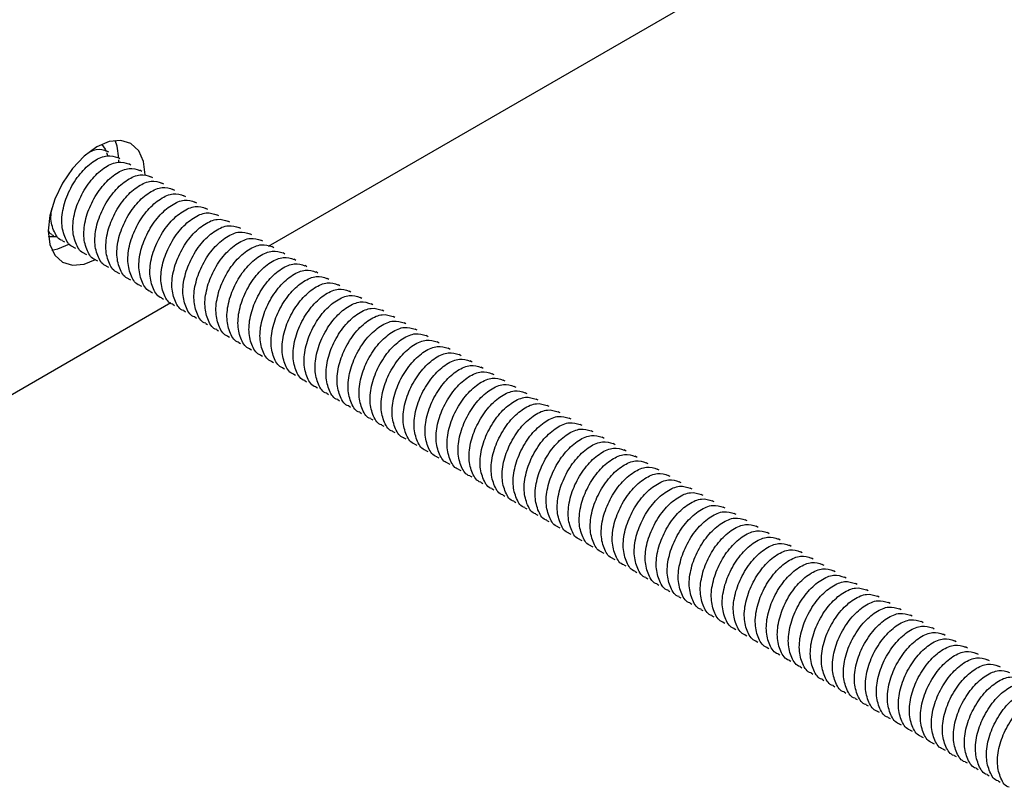
# Model space of a CAD drawing. Units: millimetres. Extents: x 74 to 2878, y 303 to 2058.
# Drawn here: x 942 to 1139, y 496 to 650 of the extents above; entities that cross this region are included whole.
import ezdxf

# ---------------------------------------------------------------- set-up
doc = ezdxf.new("R2010")
doc.units = ezdxf.units.MM
doc.header["$LTSCALE"] = 10

msp = doc.modelspace()

# ---------------------------------------------------------------- linework, layer by layer
at = {"color": 7, "linetype": 'Continuous', "lineweight": 25}
for p, q in [((991.68, 604.89), (1281.43, 772.16)), ((959.15, 623.63), (959.31, 623.08)), ((959.58, 623.7), (959.2, 623.92)), ((961.79, 622.42), (961.41, 622.64)), ((961.58, 621.73), (961.59, 622.22)), ((964, 621.15), (963.62, 621.37)), ((966.21, 619.87), (965.83, 620.09)), ((968.42, 618.59), (968.04, 618.81)), ((970.63, 617.32), (970.25, 617.54)), ((972.84, 616.04), (972.46, 616.26)), ((975.05, 614.77), (974.67, 614.99)), ((977.26, 613.49), (976.88, 613.71)), ((979.47, 612.22), (979.09, 612.44)), ((981.68, 610.94), (981.3, 611.16)), ((983.89, 609.66), (983.51, 609.88)), ((948.1, 607.23), (948.48, 607.01)), ((986.1, 608.39), (985.72, 608.61)), ((988.31, 607.11), (987.93, 607.33)), ((950.31, 605.96), (950.69, 605.74)), ((990.52, 605.84), (990.14, 606.06)), ((952.52, 604.68), (952.9, 604.46)), ((954.73, 603.41), (955.11, 603.19)), ((992.73, 604.56), (992.35, 604.78)), ((994.94, 603.29), (994.56, 603.51)), ((956.94, 602.13), (957.32, 601.91)), ((997.15, 602.01), (996.77, 602.23)), ((999.36, 600.74), (998.98, 600.96)), ((959.15, 600.86), (959.53, 600.64)), ((961.36, 599.58), (961.74, 599.36)), ((1001.57, 599.46), (1001.19, 599.68)), ((963.57, 598.3), (963.95, 598.08)), ((965.78, 597.03), (966.16, 596.81)), ((1003.78, 598.18), (1003.4, 598.4)), ((1005.99, 596.91), (1005.61, 597.13)), ((967.99, 595.75), (968.37, 595.53)), ((1008.2, 595.63), (1007.82, 595.85)), ((935.95, 572.72), (972.06, 593.57)), ((970.2, 594.48), (970.58, 594.26)), ((972.41, 593.2), (972.79, 592.98)), ((1010.41, 594.36), (1010.03, 594.58)), ((1012.62, 593.08), (1012.24, 593.3)), ((974.62, 591.93), (975, 591.71)), ((1014.83, 591.81), (1014.45, 592.03)), ((976.83, 590.65), (977.21, 590.43)), ((979.04, 589.37), (979.42, 589.15)), ((1017.04, 590.53), (1016.66, 590.75)), ((1019.25, 589.25), (1018.87, 589.47)), ((981.25, 588.1), (981.63, 587.88)), ((1021.46, 587.98), (1021.08, 588.2)), ((983.46, 586.82), (983.84, 586.6)), ((985.66, 585.55), (986.05, 585.33)), ((1023.67, 586.7), (1023.29, 586.92)), ((1025.88, 585.43), (1025.49, 585.65)), ((987.87, 584.27), (988.26, 584.05)), ((1028.09, 584.15), (1027.7, 584.37)), ((990.08, 583), (990.47, 582.78)), ((992.29, 581.72), (992.67, 581.5)), ((1030.3, 582.88), (1029.91, 583.1)), ((1032.51, 581.6), (1032.12, 581.82)), ((994.5, 580.45), (994.88, 580.23)), ((996.71, 579.17), (997.09, 578.95)), ((1034.71, 580.33), (1034.33, 580.55)), ((1036.92, 579.05), (1036.54, 579.27)), ((998.92, 577.89), (999.3, 577.67)), ((1039.13, 577.77), (1038.75, 577.99)), ((1001.13, 576.62), (1001.51, 576.4)), ((1003.34, 575.34), (1003.72, 575.12)), ((1041.34, 576.5), (1040.96, 576.72)), ((1043.55, 575.22), (1043.17, 575.44)), ((1005.55, 574.07), (1005.93, 573.85)), ((1045.76, 573.95), (1045.38, 574.17)), ((1007.76, 572.79), (1008.14, 572.57)), ((1009.97, 571.52), (1010.35, 571.3)), ((1047.97, 572.67), (1047.59, 572.89)), ((1050.18, 571.4), (1049.8, 571.62)), ((1012.18, 570.24), (1012.56, 570.02)), ((1052.39, 570.12), (1052.01, 570.34)), ((1014.39, 568.96), (1014.77, 568.74)), ((1016.6, 567.69), (1016.98, 567.47)), ((1054.6, 568.84), (1054.22, 569.06)), ((1056.81, 567.57), (1056.43, 567.79)), ((1018.81, 566.41), (1019.19, 566.19)), ((1059.02, 566.29), (1058.64, 566.51)), ((1021.02, 565.14), (1021.4, 564.92)), ((1023.23, 563.86), (1023.61, 563.64)), ((1061.23, 565.02), (1060.85, 565.24)), ((1063.44, 563.74), (1063.06, 563.96)), ((1025.44, 562.59), (1025.82, 562.37)), ((1065.65, 562.47), (1065.27, 562.69)), ((1067.86, 561.19), (1067.48, 561.41)), ((1027.65, 561.31), (1028.03, 561.09)), ((1029.86, 560.04), (1030.24, 559.82)), ((1070.07, 559.92), (1069.69, 560.13)), ((1032.07, 558.76), (1032.45, 558.54)), ((1034.28, 557.48), (1034.66, 557.26)), ((1072.28, 558.64), (1071.9, 558.86)), ((1074.49, 557.36), (1074.11, 557.58)), ((1036.49, 556.21), (1036.87, 555.99)), ((1076.7, 556.09), (1076.32, 556.31)), ((1038.7, 554.93), (1039.08, 554.71)), ((1040.91, 553.66), (1041.29, 553.44)), ((1078.91, 554.81), (1078.53, 555.03)), ((1081.12, 553.54), (1080.74, 553.76)), ((1043.12, 552.38), (1043.5, 552.16)), ((1083.33, 552.26), (1082.95, 552.48)), ((1045.33, 551.11), (1045.71, 550.89)), ((1047.54, 549.83), (1047.92, 549.61)), ((1085.54, 550.99), (1085.16, 551.21)), ((1087.75, 549.71), (1087.37, 549.93)), ((1049.75, 548.55), (1050.13, 548.33)), ((1089.96, 548.43), (1089.58, 548.65)), ((1051.96, 547.28), (1052.34, 547.06)), ((1054.17, 546), (1054.55, 545.78)), ((1092.17, 547.16), (1091.79, 547.38)), ((1094.38, 545.88), (1094, 546.1)), ((1056.38, 544.73), (1056.76, 544.51)), ((1096.59, 544.61), (1096.21, 544.83)), ((1058.59, 543.45), (1058.97, 543.23)), ((1060.79, 542.18), (1061.18, 541.96)), ((1098.8, 543.33), (1098.42, 543.55)), ((1101.01, 542.06), (1100.63, 542.28)), ((1063, 540.9), (1063.39, 540.68)), ((1065.21, 539.62), (1065.6, 539.4)), ((1103.22, 540.78), (1102.83, 541)), ((1105.43, 539.5), (1105.04, 539.72)), ((1067.42, 538.35), (1067.8, 538.13)), ((1107.64, 538.23), (1107.25, 538.45)), ((1069.63, 537.07), (1070.01, 536.85)), ((1071.84, 535.8), (1072.22, 535.58)), ((1109.84, 536.95), (1109.46, 537.17)), ((1112.05, 535.68), (1111.67, 535.9)), ((1074.05, 534.52), (1074.43, 534.3)), ((1114.26, 534.4), (1113.88, 534.62)), ((1076.26, 533.25), (1076.64, 533.03)), ((1078.47, 531.97), (1078.85, 531.75)), ((1116.47, 533.13), (1116.09, 533.35)), ((1118.68, 531.85), (1118.3, 532.07)), ((1080.68, 530.7), (1081.06, 530.48)), ((1120.89, 530.58), (1120.51, 530.8)), ((1082.89, 529.42), (1083.27, 529.2)), ((1085.1, 528.14), (1085.48, 527.92)), ((1123.1, 529.3), (1122.72, 529.52)), ((1125.31, 528.02), (1124.93, 528.24)), ((1087.31, 526.87), (1087.69, 526.65)), ((1127.52, 526.75), (1127.14, 526.97)), ((1089.52, 525.59), (1089.9, 525.37)), ((1091.73, 524.32), (1092.11, 524.1)), ((1129.73, 525.47), (1129.35, 525.69)), ((1131.94, 524.2), (1131.56, 524.42)), ((1093.94, 523.04), (1094.32, 522.82)), ((1134.15, 522.92), (1133.77, 523.14)), ((1136.36, 521.65), (1135.98, 521.87)), ((1096.15, 521.77), (1096.53, 521.55)), ((1098.36, 520.49), (1098.74, 520.27)), ((1138.57, 520.37), (1138.19, 520.59)), ((1100.57, 519.21), (1100.95, 518.99)), ((1102.78, 517.94), (1103.16, 517.72)), ((1104.99, 516.66), (1105.37, 516.44)), ((1107.2, 515.39), (1107.58, 515.17)), ((1109.41, 514.11), (1109.79, 513.89)), ((1111.62, 512.84), (1112, 512.62)), ((1113.83, 511.56), (1114.21, 511.34)), ((1116.04, 510.29), (1116.42, 510.07)), ((1118.25, 509.01), (1118.63, 508.79)), ((1120.46, 507.73), (1120.84, 507.51)), ((1122.67, 506.46), (1123.05, 506.24)), ((1124.88, 505.18), (1125.26, 504.96)), ((1127.09, 503.91), (1127.47, 503.69)), ((1129.3, 502.63), (1129.68, 502.41)), ((1131.51, 501.36), (1131.89, 501.14)), ((1133.72, 500.08), (1134.1, 499.86)), ((1135.92, 498.8), (1136.31, 498.58)), ((1138.13, 497.53), (1138.52, 497.31))]:
    msp.add_line(p, q, dxfattribs=at)
at = {"color": 7, "linetype": 'Continuous', "lineweight": 25, "flags": 128}
for points in [[(966.89, 619.16), (966.56, 621.87), (965.59, 624.02), (964.04, 625.45), (962.03, 626.08), (959.68, 625.84), (957.17, 624.77), (954.65, 622.94), (952.31, 620.46), (950.29, 617.52), (948.75, 614.3), (947.78, 611.03), (947.44, 607.93), (947.78, 605.22), (948.75, 603.07), (950.29, 601.64), (952.31, 601.02), (954.65, 601.25), (956.89, 602.16)], [(958.18, 625.3), (958.85, 624.33), (959.03, 623.94)], [(961.58, 622.54), (961.26, 624.94), (960.86, 626.06)], [(949.1, 606.74), (947.71, 606.75), (947.5, 606.79)], [(948.17, 604.09), (949.35, 604.31), (951.76, 605.32)]]:
    msp.add_lwpolyline(points, dxfattribs=at)
at = {"color": 7, "linetype": 'Continuous', "lineweight": 25}
for points, knots in [([(952.52, 604.69), (952.51, 604.69), (951.71, 604.87), (950.74, 606.45), (949.97, 609.28), (950.4, 612.93), (951.85, 616.62), (954.05, 619.88), (956.68, 622.18), (959.36, 623.3), (960.72, 622.86), (961.41, 622.63)], [0, 0, 0, 0, 0.001459, 0.123773, 0.250018, 0.376263, 0.498576, 0.625925, 0.750018, 0.87411, 1, 1, 1, 1]), ([(956.01, 623.87), (956.36, 624.03), (957.59, 624.6), (958.53, 624.2), (959.2, 623.91)], [0, 0, 0, 0, 0.283678, 1, 1, 1, 1]), ([(954.73, 603.41), (954.72, 603.42), (953.92, 603.59), (952.95, 605.18), (952.18, 608.01), (952.61, 611.65), (954.06, 615.34), (956.26, 618.61), (958.89, 620.9), (961.57, 622.03), (962.93, 621.58), (963.62, 621.36)], [0, 0, 0, 0, 0.001459, 0.123773, 0.250018, 0.376263, 0.498576, 0.625925, 0.750018, 0.87411, 1, 1, 1, 1]), ([(956.94, 602.14), (956.93, 602.14), (956.13, 602.31), (955.16, 603.9), (954.39, 606.73), (954.82, 610.38), (956.27, 614.07), (958.47, 617.33), (961.1, 619.63), (963.78, 620.75), (965.14, 620.31), (965.83, 620.08)], [0, 0, 0, 0, 0.0014591, 0.1237726, 0.2500176, 0.3762627, 0.4985761, 0.6259254, 0.7500176, 0.8741099, 1, 1, 1, 1]), ([(959.15, 600.86), (959.14, 600.87), (958.34, 601.04), (957.37, 602.62), (956.6, 605.45), (957.03, 609.1), (958.48, 612.79), (960.68, 616.06), (963.31, 618.35), (965.99, 619.47), (967.35, 619.03), (968.04, 618.81)], [0, 0, 0, 0, 0.001459, 0.123773, 0.250018, 0.376263, 0.498576, 0.625925, 0.750018, 0.87411, 1, 1, 1, 1]), ([(961.36, 599.59), (961.35, 599.59), (960.55, 599.76), (959.58, 601.35), (958.81, 604.18), (959.24, 607.83), (960.69, 611.52), (962.89, 614.78), (965.52, 617.07), (968.2, 618.2), (969.56, 617.75), (970.25, 617.53)], [0, 0, 0, 0, 0.0014591, 0.1237726, 0.2500176, 0.3762627, 0.4985761, 0.6259254, 0.7500176, 0.8741099, 1, 1, 1, 1]), ([(963.57, 598.31), (963.56, 598.31), (962.76, 598.49), (961.79, 600.07), (961.02, 602.9), (961.45, 606.55), (962.9, 610.24), (965.1, 613.51), (967.73, 615.8), (970.41, 616.92), (971.77, 616.48), (972.46, 616.25)], [0, 0, 0, 0, 0.0014591, 0.1237726, 0.2500176, 0.3762627, 0.4985761, 0.6259254, 0.7500176, 0.8741099, 1, 1, 1, 1]), ([(965.78, 597.04), (965.77, 597.04), (964.97, 597.21), (964, 598.8), (963.23, 601.63), (963.66, 605.27), (965.11, 608.97), (967.31, 612.23), (969.94, 614.52), (972.62, 615.65), (973.98, 615.2), (974.67, 614.98)], [0, 0, 0, 0, 0.001459, 0.123773, 0.250018, 0.376263, 0.498576, 0.625925, 0.750018, 0.87411, 1, 1, 1, 1]), ([(967.99, 595.76), (967.98, 595.76), (967.18, 595.94), (966.21, 597.52), (965.44, 600.35), (965.87, 604), (967.32, 607.69), (969.52, 610.95), (972.15, 613.25), (974.83, 614.37), (976.19, 613.93), (976.88, 613.7)], [0, 0, 0, 0, 0.001459, 0.123773, 0.250018, 0.376263, 0.498576, 0.625925, 0.750018, 0.87411, 1, 1, 1, 1]), ([(970.2, 594.49), (970.19, 594.49), (969.39, 594.66), (968.42, 596.25), (967.65, 599.08), (968.08, 602.72), (969.53, 606.41), (971.73, 609.68), (974.36, 611.97), (977.04, 613.1), (978.4, 612.65), (979.09, 612.43)], [0, 0, 0, 0, 0.001459, 0.123773, 0.250018, 0.376263, 0.498576, 0.625925, 0.750018, 0.87411, 1, 1, 1, 1]), ([(950.31, 605.97), (950.3, 605.97), (949.5, 606.14), (948.57, 607.74), (947.79, 610.01), (948.07, 611.8), (948.16, 612.38)], [0, 0, 0, 0, 0.004709, 0.399428, 0.806836, 1, 1, 1, 1]), ([(972.41, 593.21), (972.4, 593.21), (971.6, 593.38), (970.63, 594.97), (969.86, 597.8), (970.29, 601.45), (971.74, 605.14), (973.94, 608.4), (976.57, 610.7), (979.25, 611.82), (980.61, 611.38), (981.3, 611.15)], [0, 0, 0, 0, 0.001459, 0.123773, 0.250018, 0.376263, 0.498576, 0.625925, 0.750018, 0.87411, 1, 1, 1, 1]), ([(974.62, 591.93), (974.61, 591.94), (973.81, 592.11), (972.84, 593.69), (972.07, 596.52), (972.5, 600.17), (973.95, 603.86), (976.15, 607.13), (978.78, 609.42), (981.46, 610.55), (982.82, 610.1), (983.51, 609.88)], [0, 0, 0, 0, 0.001459, 0.123773, 0.250018, 0.376263, 0.498576, 0.625925, 0.750018, 0.87411, 1, 1, 1, 1]), ([(976.83, 590.66), (976.82, 590.66), (976.01, 590.83), (975.05, 592.42), (974.28, 595.25), (974.71, 598.9), (976.15, 602.59), (978.36, 605.85), (980.99, 608.15), (983.67, 609.27), (985.03, 608.82), (985.72, 608.6)], [0, 0, 0, 0, 0.0014591, 0.1237726, 0.2500176, 0.3762627, 0.4985761, 0.6259254, 0.7500176, 0.8741099, 1, 1, 1, 1]), ([(948.1, 607.24), (948.09, 607.24), (947.82, 607.3), (947.67, 607.58), (947.53, 607.85)], [0, 0, 0, 0, 0.034633, 1, 1, 1, 1]), ([(979.04, 589.38), (979.03, 589.39), (978.22, 589.56), (977.26, 591.14), (976.49, 593.97), (976.92, 597.62), (978.36, 601.31), (980.57, 604.58), (983.2, 606.87), (985.88, 607.99), (987.24, 607.55), (987.93, 607.33)], [0, 0, 0, 0, 0.001459, 0.123773, 0.250018, 0.376263, 0.498576, 0.625925, 0.750018, 0.87411, 1, 1, 1, 1]), ([(981.25, 588.11), (981.24, 588.11), (980.43, 588.28), (979.47, 589.87), (978.7, 592.7), (979.13, 596.34), (980.57, 600.04), (982.78, 603.3), (985.41, 605.59), (988.09, 606.72), (989.45, 606.27), (990.14, 606.05)], [0, 0, 0, 0, 0.001459, 0.123773, 0.250018, 0.376263, 0.498576, 0.625925, 0.750018, 0.87411, 1, 1, 1, 1]), ([(983.46, 586.83), (983.45, 586.83), (982.64, 587.01), (981.68, 588.59), (980.91, 591.42), (981.34, 595.07), (982.78, 598.76), (984.99, 602.03), (987.62, 604.32), (990.3, 605.44), (991.66, 605), (992.35, 604.77)], [0, 0, 0, 0, 0.001459, 0.123773, 0.250018, 0.376263, 0.498576, 0.625925, 0.750018, 0.87411, 1, 1, 1, 1]), ([(985.67, 585.56), (985.66, 585.56), (984.85, 585.73), (983.89, 587.32), (983.12, 590.15), (983.55, 593.79), (984.99, 597.48), (987.19, 600.75), (989.83, 603.04), (992.51, 604.17), (993.87, 603.72), (994.56, 603.5)], [0, 0, 0, 0, 0.001459, 0.123773, 0.250018, 0.376263, 0.498576, 0.625925, 0.750018, 0.87411, 1, 1, 1, 1]), ([(987.88, 584.28), (987.87, 584.28), (987.06, 584.46), (986.1, 586.04), (985.33, 588.87), (985.76, 592.52), (987.2, 596.21), (989.4, 599.47), (992.04, 601.77), (994.72, 602.89), (996.08, 602.45), (996.77, 602.22)], [0, 0, 0, 0, 0.0014591, 0.1237726, 0.2500176, 0.3762627, 0.4985761, 0.6259254, 0.7500176, 0.8741099, 1, 1, 1, 1]), ([(990.09, 583), (990.08, 583.01), (989.27, 583.18), (988.31, 584.76), (987.54, 587.59), (987.97, 591.24), (989.41, 594.93), (991.61, 598.2), (994.25, 600.49), (996.93, 601.62), (998.29, 601.17), (998.97, 600.95)], [0, 0, 0, 0, 0.0014591, 0.1237726, 0.2500176, 0.3762627, 0.4985761, 0.6259254, 0.7500176, 0.8741099, 1, 1, 1, 1]), ([(992.3, 581.73), (992.29, 581.73), (991.48, 581.9), (990.52, 583.49), (989.75, 586.32), (990.18, 589.97), (991.62, 593.66), (993.82, 596.92), (996.46, 599.22), (999.14, 600.34), (1000.5, 599.9), (1001.18, 599.67)], [0, 0, 0, 0, 0.001459, 0.123773, 0.250018, 0.376263, 0.498576, 0.625925, 0.750018, 0.87411, 1, 1, 1, 1]), ([(994.51, 580.45), (994.5, 580.46), (993.69, 580.63), (992.73, 582.21), (991.96, 585.04), (992.39, 588.69), (993.83, 592.38), (996.03, 595.65), (998.67, 597.94), (1001.35, 599.06), (1002.71, 598.62), (1003.39, 598.4)], [0, 0, 0, 0, 0.001459, 0.123773, 0.250018, 0.376263, 0.498576, 0.625925, 0.750018, 0.87411, 1, 1, 1, 1]), ([(996.72, 579.18), (996.71, 579.18), (995.9, 579.35), (994.94, 580.94), (994.17, 583.77), (994.6, 587.42), (996.04, 591.11), (998.24, 594.37), (1000.88, 596.66), (1003.56, 597.79), (1004.92, 597.34), (1005.6, 597.12)], [0, 0, 0, 0, 0.001459, 0.123773, 0.250018, 0.376263, 0.498576, 0.625925, 0.750018, 0.87411, 1, 1, 1, 1]), ([(998.93, 577.9), (998.92, 577.9), (998.11, 578.08), (997.15, 579.66), (996.38, 582.49), (996.81, 586.14), (998.25, 589.83), (1000.45, 593.1), (1003.09, 595.39), (1005.77, 596.51), (1007.13, 596.07), (1007.81, 595.84)], [0, 0, 0, 0, 0.001459, 0.123773, 0.250018, 0.376263, 0.498576, 0.625925, 0.750018, 0.87411, 1, 1, 1, 1]), ([(1001.14, 576.63), (1001.13, 576.63), (1000.32, 576.8), (999.36, 578.39), (998.59, 581.22), (999.02, 584.86), (1000.46, 588.56), (1002.66, 591.82), (1005.3, 594.11), (1007.98, 595.24), (1009.34, 594.79), (1010.02, 594.57)], [0, 0, 0, 0, 0.001459, 0.123773, 0.250018, 0.376263, 0.498576, 0.625925, 0.750018, 0.87411, 1, 1, 1, 1]), ([(1003.35, 575.35), (1003.34, 575.35), (1002.53, 575.53), (1001.56, 577.11), (1000.8, 579.94), (1001.23, 583.59), (1002.67, 587.28), (1004.87, 590.54), (1007.51, 592.84), (1010.19, 593.96), (1011.55, 593.52), (1012.23, 593.29)], [0, 0, 0, 0, 0.001459, 0.123773, 0.250018, 0.376263, 0.498576, 0.625925, 0.750018, 0.87411, 1, 1, 1, 1]), ([(1005.56, 574.08), (1005.55, 574.08), (1004.74, 574.25), (1003.77, 575.84), (1003.01, 578.67), (1003.44, 582.31), (1004.88, 586), (1007.08, 589.27), (1009.72, 591.56), (1012.4, 592.69), (1013.76, 592.24), (1014.44, 592.02)], [0, 0, 0, 0, 0.001459, 0.123773, 0.250018, 0.376263, 0.498576, 0.625925, 0.750018, 0.87411, 1, 1, 1, 1]), ([(1007.77, 572.8), (1007.76, 572.8), (1006.95, 572.97), (1005.98, 574.56), (1005.21, 577.39), (1005.65, 581.04), (1007.09, 584.73), (1009.29, 587.99), (1011.93, 590.29), (1014.61, 591.41), (1015.97, 590.97), (1016.65, 590.74)], [0, 0, 0, 0, 0.001459, 0.123773, 0.250018, 0.376263, 0.498576, 0.625925, 0.750018, 0.87411, 1, 1, 1, 1]), ([(1009.98, 571.52), (1009.97, 571.53), (1009.16, 571.7), (1008.19, 573.28), (1007.42, 576.11), (1007.86, 579.76), (1009.3, 583.45), (1011.5, 586.72), (1014.14, 589.01), (1016.82, 590.13), (1018.18, 589.69), (1018.86, 589.47)], [0, 0, 0, 0, 0.001459, 0.123773, 0.250018, 0.376263, 0.498576, 0.625925, 0.750018, 0.87411, 1, 1, 1, 1]), ([(1012.18, 570.25), (1012.18, 570.25), (1011.37, 570.42), (1010.4, 572.01), (1009.63, 574.84), (1010.07, 578.49), (1011.51, 582.18), (1013.71, 585.44), (1016.35, 587.73), (1019.03, 588.86), (1020.39, 588.41), (1021.07, 588.19)], [0, 0, 0, 0, 0.001459, 0.123773, 0.250018, 0.376263, 0.498576, 0.625925, 0.750018, 0.87411, 1, 1, 1, 1]), ([(1014.39, 568.97), (1014.39, 568.97), (1013.58, 569.15), (1012.61, 570.73), (1011.84, 573.56), (1012.28, 577.21), (1013.72, 580.9), (1015.92, 584.17), (1018.56, 586.46), (1021.24, 587.58), (1022.6, 587.14), (1023.28, 586.92)], [0, 0, 0, 0, 0.0014591, 0.1237726, 0.2500176, 0.3762627, 0.4985761, 0.6259254, 0.7500176, 0.8741099, 1, 1, 1, 1]), ([(1016.6, 567.7), (1016.59, 567.7), (1015.79, 567.87), (1014.82, 569.46), (1014.05, 572.29), (1014.49, 575.93), (1015.93, 579.63), (1018.13, 582.89), (1020.77, 585.18), (1023.45, 586.31), (1024.81, 585.86), (1025.49, 585.64)], [0, 0, 0, 0, 0.001459, 0.123773, 0.250018, 0.376263, 0.498576, 0.625925, 0.750018, 0.87411, 1, 1, 1, 1]), ([(1018.81, 566.42), (1018.8, 566.42), (1018, 566.6), (1017.03, 568.18), (1016.26, 571.01), (1016.7, 574.66), (1018.14, 578.35), (1020.34, 581.61), (1022.98, 583.91), (1025.66, 585.03), (1027.02, 584.59), (1027.7, 584.36)], [0, 0, 0, 0, 0.001459, 0.123773, 0.250018, 0.376263, 0.498576, 0.625925, 0.750018, 0.87411, 1, 1, 1, 1]), ([(1021.02, 565.15), (1021.01, 565.15), (1020.21, 565.32), (1019.24, 566.91), (1018.47, 569.74), (1018.91, 573.38), (1020.35, 577.07), (1022.55, 580.34), (1025.18, 582.63), (1027.87, 583.76), (1029.23, 583.31), (1029.91, 583.09)], [0, 0, 0, 0, 0.001459, 0.123773, 0.250018, 0.376263, 0.498576, 0.625925, 0.750018, 0.87411, 1, 1, 1, 1]), ([(1023.23, 563.87), (1023.22, 563.87), (1022.42, 564.05), (1021.45, 565.63), (1020.68, 568.46), (1021.12, 572.11), (1022.56, 575.8), (1024.76, 579.06), (1027.39, 581.36), (1030.08, 582.48), (1031.44, 582.04), (1032.12, 581.81)], [0, 0, 0, 0, 0.001459, 0.123773, 0.250018, 0.376263, 0.498576, 0.625925, 0.750018, 0.87411, 1, 1, 1, 1]), ([(1025.44, 562.59), (1025.43, 562.6), (1024.63, 562.77), (1023.66, 564.35), (1022.89, 567.18), (1023.32, 570.83), (1024.77, 574.52), (1026.97, 577.79), (1029.6, 580.08), (1032.28, 581.21), (1033.65, 580.76), (1034.33, 580.54)], [0, 0, 0, 0, 0.001459, 0.123773, 0.250018, 0.376263, 0.498576, 0.625925, 0.750018, 0.87411, 1, 1, 1, 1]), ([(1027.65, 561.32), (1027.64, 561.32), (1026.84, 561.49), (1025.87, 563.08), (1025.1, 565.91), (1025.53, 569.56), (1026.98, 573.25), (1029.18, 576.51), (1031.81, 578.81), (1034.49, 579.93), (1035.85, 579.49), (1036.54, 579.26)], [0, 0, 0, 0, 0.001459, 0.123773, 0.250018, 0.376263, 0.498576, 0.625925, 0.750018, 0.87411, 1, 1, 1, 1]), ([(1029.86, 560.04), (1029.85, 560.05), (1029.05, 560.22), (1028.08, 561.8), (1027.31, 564.63), (1027.74, 568.28), (1029.19, 571.97), (1031.39, 575.24), (1034.02, 577.53), (1036.7, 578.65), (1038.06, 578.21), (1038.75, 577.99)], [0, 0, 0, 0, 0.001459, 0.123773, 0.250018, 0.376263, 0.498576, 0.625925, 0.750018, 0.87411, 1, 1, 1, 1]), ([(1032.07, 558.77), (1032.06, 558.77), (1031.26, 558.94), (1030.29, 560.53), (1029.52, 563.36), (1029.95, 567), (1031.4, 570.7), (1033.6, 573.96), (1036.23, 576.25), (1038.91, 577.38), (1040.27, 576.93), (1040.96, 576.71)], [0, 0, 0, 0, 0.0014591, 0.1237726, 0.2500176, 0.3762627, 0.4985761, 0.6259254, 0.7500176, 0.8741099, 1, 1, 1, 1]), ([(1034.28, 557.49), (1034.27, 557.49), (1033.47, 557.67), (1032.5, 559.25), (1031.73, 562.08), (1032.16, 565.73), (1033.61, 569.42), (1035.81, 572.69), (1038.44, 574.98), (1041.12, 576.1), (1042.48, 575.66), (1043.17, 575.43)], [0, 0, 0, 0, 0.001459, 0.123773, 0.250018, 0.376263, 0.498576, 0.625925, 0.750018, 0.87411, 1, 1, 1, 1]), ([(1036.49, 556.22), (1036.48, 556.22), (1035.68, 556.39), (1034.71, 557.98), (1033.94, 560.81), (1034.37, 564.45), (1035.82, 568.15), (1038.02, 571.41), (1040.65, 573.7), (1043.33, 574.83), (1044.69, 574.38), (1045.38, 574.16)], [0, 0, 0, 0, 0.001459, 0.123773, 0.250018, 0.376263, 0.498576, 0.625925, 0.750018, 0.87411, 1, 1, 1, 1]), ([(1038.7, 554.94), (1038.69, 554.94), (1037.89, 555.12), (1036.92, 556.7), (1036.15, 559.53), (1036.58, 563.18), (1038.03, 566.87), (1040.23, 570.13), (1042.86, 572.43), (1045.54, 573.55), (1046.9, 573.11), (1047.59, 572.88)], [0, 0, 0, 0, 0.001459, 0.123773, 0.250018, 0.376263, 0.498576, 0.625925, 0.750018, 0.87411, 1, 1, 1, 1]), ([(1040.91, 553.67), (1040.9, 553.67), (1040.1, 553.84), (1039.13, 555.43), (1038.36, 558.26), (1038.79, 561.9), (1040.24, 565.59), (1042.44, 568.86), (1045.07, 571.15), (1047.75, 572.28), (1049.11, 571.83), (1049.8, 571.61)], [0, 0, 0, 0, 0.001459, 0.123773, 0.250018, 0.376263, 0.498576, 0.625925, 0.750018, 0.87411, 1, 1, 1, 1]), ([(1043.12, 552.39), (1043.11, 552.39), (1042.31, 552.56), (1041.34, 554.15), (1040.57, 556.98), (1041, 560.63), (1042.45, 564.32), (1044.65, 567.58), (1047.28, 569.88), (1049.96, 571), (1051.32, 570.56), (1052.01, 570.33)], [0, 0, 0, 0, 0.0014591, 0.1237726, 0.2500176, 0.3762627, 0.4985761, 0.6259254, 0.7500176, 0.8741099, 1, 1, 1, 1]), ([(1045.33, 551.11), (1045.32, 551.12), (1044.52, 551.29), (1043.55, 552.87), (1042.78, 555.7), (1043.21, 559.35), (1044.66, 563.04), (1046.86, 566.31), (1049.49, 568.6), (1052.17, 569.72), (1053.53, 569.28), (1054.22, 569.06)], [0, 0, 0, 0, 0.0014591, 0.1237726, 0.2500176, 0.3762627, 0.4985761, 0.6259254, 0.7500176, 0.8741099, 1, 1, 1, 1]), ([(1047.54, 549.84), (1047.53, 549.84), (1046.73, 550.01), (1045.76, 551.6), (1044.99, 554.43), (1045.42, 558.08), (1046.87, 561.77), (1049.07, 565.03), (1051.7, 567.32), (1054.38, 568.45), (1055.74, 568), (1056.43, 567.78)], [0, 0, 0, 0, 0.001459, 0.123773, 0.250018, 0.376263, 0.498576, 0.625925, 0.750018, 0.87411, 1, 1, 1, 1]), ([(1049.75, 548.56), (1049.74, 548.56), (1048.94, 548.74), (1047.97, 550.32), (1047.2, 553.15), (1047.63, 556.8), (1049.08, 560.49), (1051.28, 563.76), (1053.91, 566.05), (1056.59, 567.17), (1057.95, 566.73), (1058.64, 566.5)], [0, 0, 0, 0, 0.0014591, 0.1237726, 0.2500176, 0.3762627, 0.4985761, 0.6259254, 0.7500176, 0.8741099, 1, 1, 1, 1]), ([(1051.96, 547.29), (1051.95, 547.29), (1051.14, 547.46), (1050.18, 549.05), (1049.41, 551.88), (1049.84, 555.52), (1051.29, 559.22), (1053.49, 562.48), (1056.12, 564.77), (1058.8, 565.9), (1060.16, 565.45), (1060.85, 565.23)], [0, 0, 0, 0, 0.001459, 0.123773, 0.250018, 0.376263, 0.498576, 0.625925, 0.750018, 0.87411, 1, 1, 1, 1]), ([(1054.17, 546.01), (1054.16, 546.01), (1053.35, 546.19), (1052.39, 547.77), (1051.62, 550.6), (1052.05, 554.25), (1053.49, 557.94), (1055.7, 561.2), (1058.33, 563.5), (1061.01, 564.62), (1062.37, 564.18), (1063.06, 563.95)], [0, 0, 0, 0, 0.001459, 0.123773, 0.250018, 0.376263, 0.498576, 0.625925, 0.750018, 0.87411, 1, 1, 1, 1]), ([(1056.38, 544.74), (1056.37, 544.74), (1055.56, 544.91), (1054.6, 546.5), (1053.83, 549.33), (1054.26, 552.97), (1055.7, 556.66), (1057.91, 559.93), (1060.54, 562.22), (1063.22, 563.35), (1064.58, 562.9), (1065.27, 562.68)], [0, 0, 0, 0, 0.001459, 0.123773, 0.250018, 0.376263, 0.498576, 0.625925, 0.750018, 0.87411, 1, 1, 1, 1]), ([(1058.59, 543.46), (1058.58, 543.46), (1057.77, 543.64), (1056.81, 545.22), (1056.04, 548.05), (1056.47, 551.7), (1057.91, 555.39), (1060.12, 558.65), (1062.75, 560.95), (1065.43, 562.07), (1066.79, 561.63), (1067.48, 561.4)], [0, 0, 0, 0, 0.001459, 0.123773, 0.250018, 0.376263, 0.498576, 0.625925, 0.750018, 0.87411, 1, 1, 1, 1]), ([(1060.8, 542.18), (1060.79, 542.19), (1059.98, 542.36), (1059.02, 543.94), (1058.25, 546.77), (1058.68, 550.42), (1060.12, 554.11), (1062.32, 557.38), (1064.96, 559.67), (1067.64, 560.8), (1069, 560.35), (1069.69, 560.13)], [0, 0, 0, 0, 0.001459, 0.123773, 0.250018, 0.376263, 0.498576, 0.625925, 0.750018, 0.87411, 1, 1, 1, 1]), ([(1063.01, 540.91), (1063, 540.91), (1062.19, 541.08), (1061.23, 542.67), (1060.46, 545.5), (1060.89, 549.15), (1062.33, 552.84), (1064.53, 556.1), (1067.17, 558.4), (1069.85, 559.52), (1071.21, 559.07), (1071.9, 558.85)], [0, 0, 0, 0, 0.001459, 0.123773, 0.250018, 0.376263, 0.498576, 0.625925, 0.750018, 0.87411, 1, 1, 1, 1]), ([(1065.22, 539.63), (1065.21, 539.64), (1064.4, 539.81), (1063.44, 541.39), (1062.67, 544.22), (1063.1, 547.87), (1064.54, 551.56), (1066.74, 554.83), (1069.38, 557.12), (1072.06, 558.24), (1073.42, 557.8), (1074.1, 557.58)], [0, 0, 0, 0, 0.001459, 0.123773, 0.250018, 0.376263, 0.498576, 0.625925, 0.750018, 0.87411, 1, 1, 1, 1]), ([(1067.43, 538.36), (1067.42, 538.36), (1066.61, 538.53), (1065.65, 540.12), (1064.88, 542.95), (1065.31, 546.59), (1066.75, 550.29), (1068.95, 553.55), (1071.59, 555.84), (1074.27, 556.97), (1075.63, 556.52), (1076.31, 556.3)], [0, 0, 0, 0, 0.0014591, 0.1237726, 0.2500176, 0.3762627, 0.4985761, 0.6259254, 0.7500176, 0.8741099, 1, 1, 1, 1]), ([(1069.64, 537.08), (1069.63, 537.08), (1068.82, 537.26), (1067.86, 538.84), (1067.09, 541.67), (1067.52, 545.32), (1068.96, 549.01), (1071.16, 552.28), (1073.8, 554.57), (1076.48, 555.69), (1077.84, 555.25), (1078.52, 555.02)], [0, 0, 0, 0, 0.0014591, 0.1237726, 0.2500176, 0.3762627, 0.4985761, 0.6259254, 0.7500176, 0.8741099, 1, 1, 1, 1]), ([(1071.85, 535.81), (1071.84, 535.81), (1071.03, 535.98), (1070.07, 537.57), (1069.3, 540.4), (1069.73, 544.04), (1071.17, 547.73), (1073.37, 551), (1076.01, 553.29), (1078.69, 554.42), (1080.05, 553.97), (1080.73, 553.75)], [0, 0, 0, 0, 0.001459, 0.123773, 0.250018, 0.376263, 0.498576, 0.625925, 0.750018, 0.87411, 1, 1, 1, 1]), ([(1074.06, 534.53), (1074.05, 534.53), (1073.24, 534.71), (1072.28, 536.29), (1071.51, 539.12), (1071.94, 542.77), (1073.38, 546.46), (1075.58, 549.72), (1078.22, 552.02), (1080.9, 553.14), (1082.26, 552.7), (1082.94, 552.47)], [0, 0, 0, 0, 0.001459, 0.123773, 0.250018, 0.376263, 0.498576, 0.625925, 0.750018, 0.87411, 1, 1, 1, 1]), ([(1076.27, 533.25), (1076.26, 533.26), (1075.45, 533.43), (1074.49, 535.02), (1073.72, 537.85), (1074.15, 541.49), (1075.59, 545.18), (1077.79, 548.45), (1080.43, 550.74), (1083.11, 551.87), (1084.47, 551.42), (1085.15, 551.2)], [0, 0, 0, 0, 0.001459, 0.123773, 0.250018, 0.376263, 0.498576, 0.625925, 0.750018, 0.87411, 1, 1, 1, 1]), ([(1078.48, 531.98), (1078.47, 531.98), (1077.66, 532.15), (1076.69, 533.74), (1075.93, 536.57), (1076.36, 540.22), (1077.8, 543.91), (1080, 547.17), (1082.64, 549.47), (1085.32, 550.59), (1086.68, 550.15), (1087.36, 549.92)], [0, 0, 0, 0, 0.001459, 0.123773, 0.250018, 0.376263, 0.498576, 0.625925, 0.750018, 0.87411, 1, 1, 1, 1]), ([(1080.69, 530.7), (1080.68, 530.71), (1079.87, 530.88), (1078.9, 532.46), (1078.14, 535.29), (1078.57, 538.94), (1080.01, 542.63), (1082.21, 545.9), (1084.85, 548.19), (1087.53, 549.31), (1088.89, 548.87), (1089.57, 548.65)], [0, 0, 0, 0, 0.001459, 0.123773, 0.250018, 0.376263, 0.498576, 0.625925, 0.750018, 0.87411, 1, 1, 1, 1]), ([(1082.9, 529.43), (1082.89, 529.43), (1082.08, 529.6), (1081.11, 531.19), (1080.35, 534.02), (1080.78, 537.67), (1082.22, 541.36), (1084.42, 544.62), (1087.06, 546.91), (1089.74, 548.04), (1091.1, 547.59), (1091.78, 547.37)], [0, 0, 0, 0, 0.0014591, 0.1237726, 0.2500176, 0.3762627, 0.4985761, 0.6259254, 0.7500176, 0.8741099, 1, 1, 1, 1]), ([(1085.11, 528.15), (1085.1, 528.15), (1084.29, 528.33), (1083.32, 529.91), (1082.55, 532.74), (1082.99, 536.39), (1084.43, 540.08), (1086.63, 543.35), (1089.27, 545.64), (1091.95, 546.76), (1093.31, 546.32), (1093.99, 546.09)], [0, 0, 0, 0, 0.0014591, 0.1237726, 0.2500176, 0.3762627, 0.4985761, 0.6259254, 0.7500176, 0.8741099, 1, 1, 1, 1]), ([(1087.31, 526.88), (1087.31, 526.88), (1086.5, 527.05), (1085.53, 528.64), (1084.76, 531.47), (1085.2, 535.11), (1086.64, 538.81), (1088.84, 542.07), (1091.48, 544.36), (1094.16, 545.49), (1095.52, 545.04), (1096.2, 544.82)], [0, 0, 0, 0, 0.001459, 0.123773, 0.250018, 0.376263, 0.498576, 0.625925, 0.750018, 0.87411, 1, 1, 1, 1]), ([(1089.52, 525.6), (1089.52, 525.6), (1088.71, 525.78), (1087.74, 527.36), (1086.97, 530.19), (1087.41, 533.84), (1088.85, 537.53), (1091.05, 540.79), (1093.69, 543.09), (1096.37, 544.21), (1097.73, 543.77), (1098.41, 543.54)], [0, 0, 0, 0, 0.001459, 0.123773, 0.250018, 0.376263, 0.498576, 0.625925, 0.750018, 0.87411, 1, 1, 1, 1]), ([(1091.73, 524.33), (1091.72, 524.33), (1090.92, 524.5), (1089.95, 526.09), (1089.18, 528.92), (1089.62, 532.56), (1091.06, 536.25), (1093.26, 539.52), (1095.9, 541.81), (1098.58, 542.94), (1099.94, 542.49), (1100.62, 542.27)], [0, 0, 0, 0, 0.001459, 0.123773, 0.250018, 0.376263, 0.498576, 0.625925, 0.750018, 0.87411, 1, 1, 1, 1]), ([(1093.94, 523.05), (1093.93, 523.05), (1093.13, 523.22), (1092.16, 524.81), (1091.39, 527.64), (1091.83, 531.29), (1093.27, 534.98), (1095.47, 538.24), (1098.11, 540.54), (1100.79, 541.66), (1102.15, 541.22), (1102.83, 540.99)], [0, 0, 0, 0, 0.001459, 0.123773, 0.250018, 0.376263, 0.498576, 0.625925, 0.750018, 0.87411, 1, 1, 1, 1]), ([(1096.15, 521.77), (1096.14, 521.78), (1095.34, 521.95), (1094.37, 523.53), (1093.6, 526.36), (1094.04, 530.01), (1095.48, 533.7), (1097.68, 536.97), (1100.32, 539.26), (1103, 540.39), (1104.36, 539.94), (1105.04, 539.72)], [0, 0, 0, 0, 0.001459, 0.123773, 0.250018, 0.376263, 0.498576, 0.625925, 0.750018, 0.87411, 1, 1, 1, 1]), ([(1098.36, 520.5), (1098.35, 520.5), (1097.55, 520.67), (1096.58, 522.26), (1095.81, 525.09), (1096.25, 528.74), (1097.69, 532.43), (1099.89, 535.69), (1102.52, 537.99), (1105.21, 539.11), (1106.57, 538.66), (1107.25, 538.44)], [0, 0, 0, 0, 0.001459, 0.123773, 0.250018, 0.376263, 0.498576, 0.625925, 0.750018, 0.87411, 1, 1, 1, 1]), ([(1100.57, 519.22), (1100.56, 519.22), (1099.76, 519.4), (1098.79, 520.98), (1098.02, 523.81), (1098.45, 527.46), (1099.9, 531.15), (1102.1, 534.42), (1104.73, 536.71), (1107.41, 537.83), (1108.78, 537.39), (1109.46, 537.17)], [0, 0, 0, 0, 0.001459, 0.123773, 0.250018, 0.376263, 0.498576, 0.625925, 0.750018, 0.87411, 1, 1, 1, 1]), ([(1102.78, 517.95), (1102.77, 517.95), (1101.97, 518.12), (1101, 519.71), (1100.23, 522.54), (1100.66, 526.18), (1102.11, 529.88), (1104.31, 533.14), (1106.94, 535.43), (1109.62, 536.56), (1110.98, 536.11), (1111.67, 535.89)], [0, 0, 0, 0, 0.001459, 0.123773, 0.250018, 0.376263, 0.498576, 0.625925, 0.750018, 0.87411, 1, 1, 1, 1]), ([(1104.99, 516.67), (1104.98, 516.67), (1104.18, 516.85), (1103.21, 518.43), (1102.44, 521.26), (1102.87, 524.91), (1104.32, 528.6), (1106.52, 531.87), (1109.15, 534.16), (1111.83, 535.28), (1113.19, 534.84), (1113.88, 534.61)], [0, 0, 0, 0, 0.0014591, 0.1237726, 0.2500176, 0.3762627, 0.4985761, 0.6259254, 0.7500176, 0.8741099, 1, 1, 1, 1]), ([(1107.2, 515.4), (1107.19, 515.4), (1106.39, 515.57), (1105.42, 517.16), (1104.65, 519.99), (1105.08, 523.63), (1106.53, 527.32), (1108.73, 530.59), (1111.36, 532.88), (1114.04, 534.01), (1115.4, 533.56), (1116.09, 533.34)], [0, 0, 0, 0, 0.001459, 0.123773, 0.250018, 0.376263, 0.498576, 0.625925, 0.750018, 0.87411, 1, 1, 1, 1]), ([(1109.41, 514.12), (1109.4, 514.12), (1108.6, 514.3), (1107.63, 515.88), (1106.86, 518.71), (1107.29, 522.36), (1108.74, 526.05), (1110.94, 529.31), (1113.57, 531.61), (1116.25, 532.73), (1117.61, 532.29), (1118.3, 532.06)], [0, 0, 0, 0, 0.001459, 0.123773, 0.250018, 0.376263, 0.498576, 0.625925, 0.750018, 0.87411, 1, 1, 1, 1]), ([(1111.62, 512.84), (1111.61, 512.85), (1110.81, 513.02), (1109.84, 514.6), (1109.07, 517.43), (1109.5, 521.08), (1110.95, 524.77), (1113.15, 528.04), (1115.78, 530.33), (1118.46, 531.46), (1119.82, 531.01), (1120.51, 530.79)], [0, 0, 0, 0, 0.001459, 0.123773, 0.250018, 0.376263, 0.498576, 0.625925, 0.750018, 0.87411, 1, 1, 1, 1]), ([(1113.83, 511.57), (1113.82, 511.57), (1113.02, 511.74), (1112.05, 513.33), (1111.28, 516.16), (1111.71, 519.81), (1113.16, 523.5), (1115.36, 526.76), (1117.99, 529.06), (1120.67, 530.18), (1122.03, 529.74), (1122.72, 529.51)], [0, 0, 0, 0, 0.001459, 0.123773, 0.250018, 0.376263, 0.498576, 0.625925, 0.750018, 0.87411, 1, 1, 1, 1]), ([(1116.04, 510.29), (1116.03, 510.3), (1115.23, 510.47), (1114.26, 512.05), (1113.49, 514.88), (1113.92, 518.53), (1115.37, 522.22), (1117.57, 525.49), (1120.2, 527.78), (1122.88, 528.9), (1124.24, 528.46), (1124.93, 528.24)], [0, 0, 0, 0, 0.001459, 0.123773, 0.250018, 0.376263, 0.498576, 0.625925, 0.750018, 0.87411, 1, 1, 1, 1]), ([(1118.25, 509.02), (1118.24, 509.02), (1117.44, 509.19), (1116.47, 510.78), (1115.7, 513.61), (1116.13, 517.26), (1117.58, 520.95), (1119.78, 524.21), (1122.41, 526.5), (1125.09, 527.63), (1126.45, 527.18), (1127.14, 526.96)], [0, 0, 0, 0, 0.001459, 0.123773, 0.250018, 0.376263, 0.498576, 0.625925, 0.750018, 0.87411, 1, 1, 1, 1]), ([(1120.46, 507.74), (1120.45, 507.74), (1119.65, 507.92), (1118.68, 509.5), (1117.91, 512.33), (1118.34, 515.98), (1119.79, 519.67), (1121.99, 522.94), (1124.62, 525.23), (1127.3, 526.35), (1128.66, 525.91), (1129.35, 525.68)], [0, 0, 0, 0, 0.001459, 0.123773, 0.250018, 0.376263, 0.498576, 0.625925, 0.750018, 0.87411, 1, 1, 1, 1]), ([(1122.67, 506.47), (1122.66, 506.47), (1121.86, 506.64), (1120.89, 508.23), (1120.12, 511.06), (1120.55, 514.7), (1122, 518.4), (1124.2, 521.66), (1126.83, 523.95), (1129.51, 525.08), (1130.87, 524.63), (1131.56, 524.41)], [0, 0, 0, 0, 0.001459, 0.123773, 0.250018, 0.376263, 0.498576, 0.625925, 0.750018, 0.87411, 1, 1, 1, 1]), ([(1124.88, 505.19), (1124.87, 505.19), (1124.07, 505.37), (1123.1, 506.95), (1122.33, 509.78), (1122.76, 513.43), (1124.21, 517.12), (1126.41, 520.38), (1129.04, 522.68), (1131.72, 523.8), (1133.08, 523.36), (1133.77, 523.13)], [0, 0, 0, 0, 0.001459, 0.123773, 0.250018, 0.376263, 0.498576, 0.625925, 0.750018, 0.87411, 1, 1, 1, 1]), ([(1127.09, 503.92), (1127.08, 503.92), (1126.27, 504.09), (1125.31, 505.68), (1124.54, 508.51), (1124.97, 512.15), (1126.42, 515.84), (1128.62, 519.11), (1131.25, 521.4), (1133.93, 522.53), (1135.29, 522.08), (1135.98, 521.86)], [0, 0, 0, 0, 0.001459, 0.123773, 0.250018, 0.376263, 0.498576, 0.625925, 0.750018, 0.87411, 1, 1, 1, 1]), ([(1129.3, 502.64), (1129.29, 502.64), (1128.48, 502.81), (1127.52, 504.4), (1126.75, 507.23), (1127.18, 510.88), (1128.62, 514.57), (1130.83, 517.83), (1133.46, 520.13), (1136.14, 521.25), (1137.5, 520.81), (1138.19, 520.58)], [0, 0, 0, 0, 0.001459, 0.123773, 0.250018, 0.376263, 0.498576, 0.625925, 0.750018, 0.87411, 1, 1, 1, 1]), ([(1131.51, 501.36), (1131.5, 501.37), (1130.69, 501.54), (1129.73, 503.12), (1128.96, 505.95), (1129.39, 509.6), (1130.83, 513.29), (1133.04, 516.56), (1135.67, 518.85), (1138.35, 519.97), (1139.71, 519.53), (1140.4, 519.31)], [0, 0, 0, 0, 0.001459, 0.123773, 0.250018, 0.376263, 0.498576, 0.625925, 0.750018, 0.87411, 1, 1, 1, 1]), ([(1133.72, 500.09), (1133.71, 500.09), (1132.9, 500.26), (1131.94, 501.85), (1131.17, 504.68), (1131.6, 508.33), (1133.04, 512.02), (1135.25, 515.28), (1137.88, 517.57), (1140.56, 518.7), (1141.92, 518.25), (1142.61, 518.03)], [0, 0, 0, 0, 0.001459, 0.123773, 0.250018, 0.376263, 0.498576, 0.625925, 0.750018, 0.87411, 1, 1, 1, 1]), ([(1135.93, 498.81), (1135.92, 498.81), (1135.11, 498.99), (1134.15, 500.57), (1133.38, 503.4), (1133.81, 507.05), (1135.25, 510.74), (1137.46, 514.01), (1140.09, 516.3), (1142.77, 517.42), (1144.13, 516.98), (1144.82, 516.75)], [0, 0, 0, 0, 0.0014591, 0.1237726, 0.2500176, 0.3762627, 0.4985761, 0.6259254, 0.7500176, 0.8741099, 1, 1, 1, 1]), ([(1138.14, 497.54), (1138.13, 497.54), (1137.32, 497.71), (1136.36, 499.3), (1135.59, 502.13), (1136.02, 505.77), (1137.46, 509.47), (1139.66, 512.73), (1142.3, 515.02), (1144.98, 516.15), (1146.34, 515.7), (1147.03, 515.48)], [0, 0, 0, 0, 0.001459, 0.123773, 0.250018, 0.376263, 0.498576, 0.625925, 0.750018, 0.87411, 1, 1, 1, 1]), ([(1140.35, 496.26), (1140.34, 496.26), (1139.53, 496.44), (1138.57, 498.02), (1137.8, 500.85), (1138.23, 504.5), (1139.67, 508.19), (1141.87, 511.45), (1144.51, 513.75), (1147.19, 514.87), (1148.55, 514.43), (1149.24, 514.2)], [0, 0, 0, 0, 0.001459, 0.123773, 0.250018, 0.376263, 0.498576, 0.625925, 0.750018, 0.87411, 1, 1, 1, 1])]:
    msp.add_open_spline(points, degree=3, knots=knots, dxfattribs=at)

doc.saveas('drawing.dxf')
